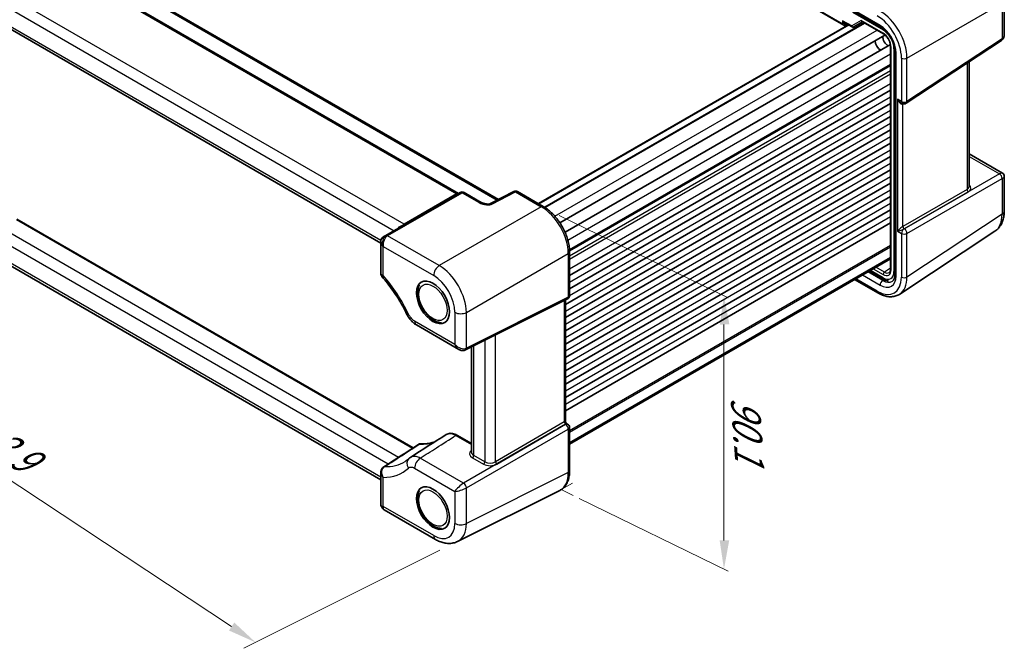
# Model space of a CAD drawing. Units: millimetres. Extents: x 43 to 4570, y 24 to 867.
# Drawn here: x 181 to 438, y 304 to 469 of the extents above; entities that cross this region are included whole.
import ezdxf

# ---------------------------------------------------------------- set-up
doc = ezdxf.new("R2010")
doc.units = ezdxf.units.MM
doc.header["$LTSCALE"] = 3
doc.layers.get('Defpoints').update_dxf_attribs({"lineweight": 25})
for name, color, linetype, lineweight in [('Dimension (ISO)', 7, 'Continuous', 18), ('Visible (ISO)', 7, 'Continuous', 35), ('Visible Narrow (ISO)', 7, 'Continuous', 25)]:
    doc.layers.add(name, color=color, linetype=linetype, lineweight=lineweight)
doc.styles.add('Note Text (TK)', font='txt')
doc.dimstyles.new('Default - Method 1b (TK)', dxfattribs={"dimscale": 3, "dimtxt": 2.5, "dimasz": 2.5, "dimexe": 1, "dimexo": 1.5, "dimgap": 1, "dimtad": 1, "dimtoh": 1, "dimrnd": 1e-08, "dimdsep": 46, "dimtxsty": 'Note Text (TK)', "dimcen": 0.09, "dimdle": 5, "dimclrd": 100, "dimclre": 100, "dimclrt": 7, "dimadec": 1, "dimazin": 1, "dimtfac": 1, "dimtmove": 0, "dimatfit": 3, "dimfxl": 1, "dimtolj": 1, "dimlwd": -1, "dimlwe": -1, "dimarcsym": 0})

# ---------------------------------------------------------------- blocks, each defined once
blk = doc.blocks.new('*D6')
at = {"layer": 'Defpoints', "color": 0}
for p in [(147.74, 422.39), (101.48, 399.29), (295.45, 332.3)]:
    blk.add_point(p, dxfattribs=at)
at = {"layer": 'Dimension (ISO)', "color": 100}
for p, q in [((143.09, 420.07), (98.38, 397.74)), ((236.43, 310.08), (107.74, 395.15)), ((290.8, 329.98), (239.58, 304.4))]:
    blk.add_line(p, q, dxfattribs=at)
for points in [[(108.43, 396.19), (107.05, 394.11), (101.48, 399.29)], [(237.12, 311.12), (235.74, 309.04), (242.68, 305.94)]]:
    blk.add_solid(points, dxfattribs=at)
at = {"layer": 'Dimension (ISO)', "color": 7, "insert": (165.15, 365.27), "char_height": 7.5, "attachment_point": 4, "rotation": 326.5328, "style": 'Note Text (TK)'}
blk.add_mtext('\\A1;{\\Q29.994;\\W0.816;\\H0.817x; \\fＭＳ Ｐゴシック|b0|i0;\\H7.4619;213.9}', dxfattribs=at)

msp = doc.modelspace()

# ---------------------------------------------------------------- linework, layer by layer
at = {"layer": 'Dimension (ISO)', "color": 100}
for p, q in [((321.9544, 417.4283), (366.0951, 395.902)), ((364.9918, 388.9383), (364.9918, 332.5862)), ((327.1494, 343.54), (366.0951, 324.5472))]:
    msp.add_line(p, q, dxfattribs=at)
at = {"layer": 'Dimension (ISO)'}
for p, q in [((325.463, 347.5414), (322.4781, 345.818)), ((322.4781, 345.818), (325.6377, 344.2772))]:
    msp.add_line(p, q, dxfattribs=at)
at = {"layer": 'Dimension (ISO)', "color": 100}
for points in [[(366.4066, 388.9694), (363.9072, 388.9144), (364.9918, 396.4401)], [(366.3613, 332.5643), (363.8616, 332.6042), (364.9918, 325.0852)]]:
    msp.add_solid(points, dxfattribs=at)
at = {"layer": 'Visible (ISO)'}
for p, q in [((278.2141, 535.2653), (396.3197, 467.077)), ((192.2211, 487.3137), (306.0859, 421.5738)), ((295.6466, 423.1412), (188.8548, 484.7975)), ((438.1983, 473.7099), (438.1983, 464.6821)), ((398.1303, 471.1088), (405.9735, 466.5806)), ((275.3874, 410.2083), (175.1819, 468.062)), ((401.1371, 467.9699), (406.6276, 464.8)), ((316.5543, 420.4943), (397.4859, 467.2202)), ((318.1876, 419.5396), (401.6043, 467.7002)), ((396.5697, 467.7492), (398.4966, 466.6367)), ((396.667, 467.0385), (397.2539, 467.3541)), ((398.9137, 466.6367), (401.18, 467.9451)), ((322.1529, 415.4968), (407.0397, 464.5062)), ((412.6076, 446.708), (437.4407, 463.1206)), ((323.5001, 413.0172), (408.4503, 462.0632)), ((408.4986, 461.5593), (408.4986, 403.4398)), ((409.6428, 460.225), (409.6428, 402.059)), ((324.6558, 408.3729), (408.4986, 456.7795)), ((429.0071, 424.9585), (429.0071, 457.5467)), ((324.6678, 401.7561), (408.4986, 450.1558)), ((324.6678, 398.286), (408.4986, 446.6856)), ((411.2455, 446.8556), (411.5562, 446.6762)), ((323.6072, 394.2035), (408.4986, 443.2155)), ((323.6072, 390.7334), (408.4986, 439.7454)), ((323.6072, 387.2633), (408.4986, 436.2753)), ((323.6072, 383.7931), (408.4986, 432.8052)), ((429.0071, 433.5094), (437.6983, 428.4915)), ((323.6072, 380.323), (408.4986, 429.3351)), ((438.1983, 427.6255), (438.1983, 418.5977)), ((323.6072, 376.8529), (408.4986, 425.865)), ((296.1366, 423.4241), (276.7073, 412.2066)), ((297.1366, 423.4241), (301.6221, 420.8344)), ((310.1026, 423.6817), (304.0687, 420.5153)), ((311.0673, 423.6622), (317.8078, 419.7706)), ((323.6072, 373.3828), (408.4986, 422.3949)), ((323.6072, 369.9127), (408.4986, 418.9248)), ((283.8056, 356.7139), (180.2929, 416.477)), ((323.6072, 366.4426), (408.4986, 415.4547)), ((276.7073, 412.2066), (276.0162, 411.8076)), ((435.7438, 413.2951), (410.8993, 396.8751)), ((275.3874, 410.7174), (275.3874, 402.1932)), ((275.3874, 348.4251), (175.1819, 406.2789)), ((324.6678, 407.8886), (324.6678, 396.5112)), ((324.6678, 357.7292), (408.4986, 406.1289)), ((402.9281, 402.9128), (406.7496, 400.7065)), ((399.1098, 400.7082), (405.1961, 397.1943)), ((297.4844, 382.3167), (324.1147, 395.6166)), ((323.6072, 395.3631), (323.6072, 363.5571)), ((284.6631, 388.8443), (295.7533, 382.4414)), ((299.0656, 355.6005), (299.0656, 383.1064)), ((323.8572, 363.1241), (324.1678, 362.9447)), ((299.0656, 357.8335), (295.2647, 360.0279)), ((324.6678, 362.0787), (324.6678, 350.7013)), ((275.3874, 350.3042), (275.3874, 341.78)), ((295.4503, 332.2966), (322.0927, 345.6025)), ((275.4184, 341.6644), (275.8192, 340.9703)), ((276.2304, 340.559), (289.6309, 332.8223))]:
    msp.add_line(p, q, dxfattribs=at)
for centre, radius, start, end in [((412.0562, 447.5422), 1, 240, 303.461292), ((437.1983, 427.6255), 1, 0, 60), ((296.6366, 422.558), 1, 60, 120), ((310.5673, 422.7962), 1, 60, 117.688633), ((323.6678, 396.5112), 1, 296.538708, 0), ((324.1072, 363.5571), 0.5, 180, 240), ((323.6678, 362.0787), 1, 0, 60)]:
    msp.add_arc(centre, radius, start, end, dxfattribs=at)
for centre, major_axis, ratio, start_param, end_param in [((396.3197, 467.6544), (0.3536, -0.6124), 0.57735027, 4.71238898, 6.26573201), ((405.9648, 462.2569), (-1.075, 1.862), 0.57735027, 0.85523322, 2.28635944), ((407.7326, 463.2775), (-0.9, 1.5588), 0.57735027, 0.67034668, 2.47124597), ((277.5374, 410.2033), (-1.9863, 1.1468), 0.71743894, 5.92539281, 7.46128255), ((276.0162, 409.325), (-0.6425, -2.6029), 0.50676513, 3.59485513, 3.62976172), ((-56623.6529, 31813.7776), (79098.7377, 2711.5374), 0.59485865, 5.49477983, 5.4949494), ((-462.7699, 37928.0518), (22032.1265, 41002.5873), 0.55740987, 3.931934, 3.93222235), ((277.5374, 342.2941), (2.1422, 0.574), 0.31783725, 3.05663343, 3.84203159)]:
    msp.add_ellipse(centre, major_axis=major_axis, ratio=ratio, start_param=start_param, end_param=end_param, dxfattribs=at)
for centre in [(289.0094, 394.7326), (289.0094, 341.0072)]:
    msp.add_ellipse(centre, major_axis=(3.05, -5.2828), ratio=0.57735027, dxfattribs=at)
for points, knots in [([(398.4966, 466.6367), (398.5201, 466.6231), (398.5455, 466.6114), (398.5992, 466.5931), (398.6276, 466.5866), (398.6854, 466.5797), (398.7149, 466.5793), (398.773, 466.5848), (398.8015, 466.5907), (398.8559, 466.6078), (398.8817, 466.619), (398.9056, 466.6321)], [-0.785398163, -0.785398163, -0.785398163, -0.785398163, -0.631809189, -0.631809189, -0.478220215, -0.478220215, -0.324631241, -0.324631241, -0.171042267, -0.171042267, -0.017453293, -0.017453293, -0.017453293, -0.017453293]), ([(409.6428, 460.225), (409.6428, 460.6022), (409.5952, 461.0242), (409.3965, 461.9183), (409.2435, 462.3911), (408.8413, 463.3342), (408.5907, 463.8042), (408.0186, 464.6851), (407.6971, 465.0957), (407.0244, 465.8099), (406.6736, 466.1142), (406.2096, 466.4373), (406.0906, 466.513), (405.9735, 466.5806)], [-0.78478918, -0.78478918, -0.78478918, -0.78478918, -0.49861284, -0.49861284, -0.20636666, -0.20636666, 0.09036399, 0.09036399, 0.3878703, 0.3878703, 0.6822045, 0.6822045, 0.78478918, 0.78478918, 0.78478918, 0.78478918]), ([(408.4986, 461.5593), (408.4986, 461.7521), (408.4742, 461.9676), (408.3725, 462.4243), (408.2943, 462.6657), (408.0886, 463.1472), (407.9605, 463.3871), (407.6681, 463.8366), (407.5038, 464.0461), (407.1601, 464.4102), (406.9809, 464.5652), (406.7454, 464.7286), (406.686, 464.7662), (406.6276, 464.8)], [-0.78524587, -0.78524587, -0.78524587, -0.78524587, -0.49851068, -0.49851068, -0.20563979, -0.20563979, 0.09176286, 0.09176286, 0.38993705, 0.38993705, 0.68487721, 0.68487721, 0.78524587, 0.78524587, 0.78524587, 0.78524587]), ([(437.4407, 463.1206), (437.5521, 463.1942), (437.653, 463.282), (437.8267, 463.4747), (437.8996, 463.5793), (438.0186, 463.7947), (438.0648, 463.9056), (438.1353, 464.128), (438.1597, 464.2396), (438.1912, 464.4618), (438.1983, 464.5723), (438.1983, 464.6821)], [0.034906585, 0.034906585, 0.034906585, 0.034906585, 0.185004901, 0.185004901, 0.335103216, 0.335103216, 0.485201532, 0.485201532, 0.635299848, 0.635299848, 0.785398163, 0.785398163, 0.785398163, 0.785398163]), ([(303.0813, 420.393), (302.9809, 420.4012), (302.8776, 420.4141), (302.6696, 420.4496), (302.5648, 420.472), (302.358, 420.5255), (302.256, 420.5566), (302.0588, 420.626), (301.9636, 420.6643), (301.784, 420.7462), (301.6995, 420.7897), (301.6221, 420.8344)], [0.820283502, 0.820283502, 0.820283502, 0.820283502, 0.980255134, 0.980255134, 1.140226766, 1.140226766, 1.300198398, 1.300198398, 1.46017003, 1.46017003, 1.620141662, 1.620141662, 1.620141662, 1.620141662]), ([(304.0687, 420.5153), (304.0481, 420.5045), (304.0213, 420.4922), (303.9532, 420.4664), (303.9108, 420.4529), (303.8058, 420.4263), (303.7411, 420.4136), (303.5987, 420.3942), (303.5209, 420.3874), (303.3558, 420.3813), (303.2684, 420.3819), (303.1461, 420.3882), (303.1139, 420.3904), (303.0813, 420.393)], [0.08425192, 0.08425192, 0.08425192, 0.08425192, 0.200278053, 0.200278053, 0.326815238, 0.326815238, 0.474021554, 0.474021554, 0.62122787, 0.62122787, 0.768434187, 0.768434187, 0.820283502, 0.820283502, 0.820283502, 0.820283502]), ([(324.6678, 407.8886), (324.6678, 408.3186), (324.6386, 408.7602), (324.5246, 409.658), (324.4397, 410.1143), (324.2175, 411.0327), (324.0801, 411.4949), (323.7564, 412.4156), (323.5701, 412.8741), (323.1529, 413.778), (322.9221, 414.2234), (322.421, 415.0914), (322.1507, 415.514), (321.5764, 416.3272), (321.2725, 416.7178), (320.637, 417.4585), (320.3055, 417.8086), (319.6212, 418.4602), (319.2685, 418.7619), (318.5479, 419.3095), (318.1802, 419.5556), (317.8078, 419.7706)], [-0.78478918, -0.78478918, -0.78478918, -0.78478918, -0.62783134, -0.62783134, -0.47087351, -0.47087351, -0.31391567, -0.31391567, -0.15695784, -0.15695784, 0, 0, 0.15695784, 0.15695784, 0.31391567, 0.31391567, 0.47087351, 0.47087351, 0.62783134, 0.62783134, 0.78478918, 0.78478918, 0.78478918, 0.78478918]), ([(435.7438, 413.2951), (436.0882, 413.5227), (436.4016, 413.7949), (436.9489, 414.4021), (437.183, 414.7365), (437.5726, 415.4424), (437.7285, 415.8139), (437.971, 416.579), (438.0579, 416.9728), (438.1715, 417.7753), (438.1983, 418.184), (438.1983, 418.5977)], [0.03486413, 0.03486413, 0.03486413, 0.03486413, 0.184849139, 0.184849139, 0.334834148, 0.334834148, 0.484819157, 0.484819157, 0.634804167, 0.634804167, 0.784789176, 0.784789176, 0.784789176, 0.784789176]), ([(280.1084, 414.4458), (280.1089, 414.4453), (280.1093, 414.4447), (280.1399, 414.409), (280.166, 414.3769), (280.2069, 414.3221), (280.2219, 414.2995), (280.2417, 414.2613), (280.2439, 414.2484), (280.2368, 414.2443)], [-0.00025819, -0.00025819, -0.00025819, -0.00025819, 0, 0, 0.0168936265, 0.0168936265, 0.0332005259, 0.0332005259, 0.0525778138, 0.0525778138, 0.0525778138, 0.0525778138]), ([(275.3874, 402.1932), (275.3874, 402.1458), (275.3907, 402.0964), (275.4049, 401.9959), (275.4159, 401.9448), (275.4459, 401.8441), (275.4649, 401.7945), (275.5094, 401.7001), (275.535, 401.6552), (275.5902, 401.5723), (275.6198, 401.5343), (275.6502, 401.4999)], [-0.102825939, -0.102825939, -0.102825939, -0.102825939, -0.0992338374, -0.0992338374, -0.0956417357, -0.0956417357, -0.092049634, -0.092049634, -0.0884575324, -0.0884575324, -0.0848654307, -0.0848654307, -0.0848654307, -0.0848654307]), ([(275.6502, 401.4999), (276.1597, 400.9244), (276.6586, 400.3269), (277.6305, 399.094), (278.1034, 398.4584), (279.0186, 397.1551), (279.4608, 396.4873), (280.3103, 395.126), (280.7175, 394.4325), (281.4931, 393.0261), (281.8615, 392.3133), (282.2087, 391.5944)], [5.158570211, 5.158570211, 5.158570211, 5.158570211, 5.251859693, 5.251859693, 5.345149175, 5.345149175, 5.438438657, 5.438438657, 5.531728139, 5.531728139, 5.625017621, 5.625017621, 5.625017621, 5.625017621]), ([(408.1404, 402.5074), (408.1781, 402.5307), (408.2133, 402.5592), (408.281, 402.6309), (408.3133, 402.6742), (408.3733, 402.7791), (408.4008, 402.8407), (408.4472, 402.9826), (408.4659, 403.0629), (408.4917, 403.2399), (408.4986, 403.3366), (408.4986, 403.4398)], [0.017447978, 0.017447978, 0.017447978, 0.017447978, 0.171007557, 0.171007557, 0.324567135, 0.324567135, 0.478126713, 0.478126713, 0.631686292, 0.631686292, 0.78524587, 0.78524587, 0.78524587, 0.78524587]), ([(408.9716, 400.2559), (409.0417, 400.3022), (409.1076, 400.3586), (409.2346, 400.4994), (409.2955, 400.5841), (409.4082, 400.7883), (409.4598, 400.9077), (409.5466, 401.1817), (409.5818, 401.3361), (409.6299, 401.6759), (409.6428, 401.8613), (409.6428, 402.059)], [0.03486413, 0.03486413, 0.03486413, 0.03486413, 0.184849139, 0.184849139, 0.334834148, 0.334834148, 0.484819157, 0.484819157, 0.634804167, 0.634804167, 0.784789176, 0.784789176, 0.784789176, 0.784789176]), ([(285.4982, 399.3232), (285.3721, 399.0833), (285.2743, 398.8274), (285.0655, 398.057), (285.0192, 397.5153), (285.0777, 396.3551), (285.1943, 395.7331), (285.5737, 394.4989), (285.8358, 393.8869), (286.4757, 392.7282), (286.8525, 392.1814), (287.4217, 391.5139), (287.5777, 391.3446), (287.7384, 391.1836)], [3.00541274, 3.00541274, 3.00541274, 3.00541274, 3.1769678, 3.1769678, 3.50120537, 3.50120537, 3.84869129, 3.84869129, 4.193749, 4.193749, 4.5361758, 4.5361758, 4.65935276, 4.65935276, 4.65935276, 4.65935276]), ([(407.9708, 400.2387), (407.7604, 400.2781), (407.5535, 400.3387), (407.1459, 400.4961), (406.9452, 400.5935), (406.7496, 400.7065)], [0.459122705, 0.459122705, 0.459122705, 0.459122705, 0.620858515, 0.620858515, 0.784789176, 0.784789176, 0.784789176, 0.784789176]), ([(410.8993, 396.8751), (410.5833, 396.6662), (410.2379, 396.503), (409.5117, 396.2766), (409.1313, 396.2132), (408.3561, 396.1809), (407.9612, 396.2118), (407.1686, 396.358), (406.7707, 396.4732), (405.979, 396.7791), (405.5851, 396.9697), (405.1961, 397.1943)], [-0.03486413, -0.03486413, -0.03486413, -0.03486413, 0.129066531, 0.129066531, 0.292997192, 0.292997192, 0.456927853, 0.456927853, 0.620858515, 0.620858515, 0.784789176, 0.784789176, 0.784789176, 0.784789176]), ([(284.6631, 388.8443), (284.4425, 388.9717), (284.2352, 389.1144), (283.8434, 389.4241), (283.6588, 389.5912), (283.3109, 389.9457), (283.1474, 390.1331), (282.8417, 390.5249), (282.6994, 390.7293), (282.4369, 391.1521), (282.3168, 391.3704), (282.2087, 391.5944)], [0, 0, 0, 0, 0.051987009, 0.051987009, 0.103974018, 0.103974018, 0.155961027, 0.155961027, 0.207948036, 0.207948036, 0.259935045, 0.259935045, 0.259935045, 0.259935045]), ([(287.7383, 391.1836), (287.7416, 391.1803), (287.7452, 391.1769), (287.7663, 391.1575), (287.79, 391.1379), (287.8479, 391.0881), (287.8815, 391.0583), (287.9554, 390.9892), (287.9951, 390.95), (288.0759, 390.8697), (288.1158, 390.8299), (288.1635, 390.7867), (288.1717, 390.7793), (288.18, 390.7722)], [0.433954241, 0.433954241, 0.433954241, 0.433954241, 0.438853622, 0.438853622, 0.460014053, 0.460014053, 0.481798338, 0.481798338, 0.505128858, 0.505128858, 0.529282238, 0.529282238, 0.534374345, 0.534374345, 0.534374345, 0.534374345]), ([(288.18, 390.7722), (288.461, 390.5297), (288.7532, 390.3129), (289.3541, 389.9403), (289.6629, 389.7844), (290.2926, 389.5446), (290.6138, 389.4606), (291.0347, 389.4085), (291.132, 389.4004), (291.2293, 389.3966)], [4.769513838, 4.769513838, 4.769513838, 4.769513838, 4.975103769, 4.975103769, 5.180693699, 5.180693699, 5.38628363, 5.38628363, 5.447921591, 5.447921591, 5.447921591, 5.447921591]), ([(297.4844, 382.3167), (297.3649, 382.2571), (297.2384, 382.2136), (296.9847, 382.1595), (296.8577, 382.1487), (296.6116, 382.1534), (296.4925, 382.1688), (296.2646, 382.2189), (296.1557, 382.2536), (295.9476, 382.3374), (295.8483, 382.3865), (295.7533, 382.4414)], [0.034906585, 0.034906585, 0.034906585, 0.034906585, 0.185004901, 0.185004901, 0.335103216, 0.335103216, 0.485201532, 0.485201532, 0.635299848, 0.635299848, 0.785398163, 0.785398163, 0.785398163, 0.785398163]), ([(295.2647, 360.0279), (295.0724, 360.1389), (294.8777, 360.2333), (294.4862, 360.3854), (294.2895, 360.4429), (293.8975, 360.517), (293.7022, 360.5334), (293.3183, 360.5205), (293.1298, 360.4909), (292.7692, 360.3832), (292.5973, 360.305), (292.4395, 360.2042)], [0, 0, 0, 0, 0.072966968, 0.072966968, 0.145933936, 0.145933936, 0.218900904, 0.218900904, 0.291867871, 0.291867871, 0.364834839, 0.364834839, 0.364834839, 0.364834839]), ([(285.7169, 357.7894), (285.6905, 357.7909), (285.6634, 357.791), (285.6083, 357.788), (285.5803, 357.7848), (285.5239, 357.7747), (285.4955, 357.7678), (285.4392, 357.7501), (285.4113, 357.7392), (285.3569, 357.7138), (285.3305, 357.6991), (285.3052, 357.6828)], [0, 0, 0, 0, 0.0039076033, 0.0039076033, 0.0078152067, 0.0078152067, 0.01172281, 0.01172281, 0.0156304134, 0.0156304134, 0.0195380167, 0.0195380167, 0.0195380167, 0.0195380167]), ([(289.4835, 358.3162), (289.3398, 358.2625), (289.1941, 358.2127), (288.7062, 358.0613), (288.3553, 357.9766), (287.6337, 357.8496), (287.2628, 357.8073), (286.503, 357.7659), (286.114, 357.7668), (285.7169, 357.7894)], [0.881801639, 0.881801639, 0.881801639, 0.881801639, 0.915402885, 0.915402885, 0.992752857, 0.992752857, 1.07010283, 1.07010283, 1.147452802, 1.147452802, 1.147452802, 1.147452802]), ([(282.6924, 353.9239), (282.6306, 353.8673), (282.568, 353.8119), (282.4416, 353.7039), (282.3776, 353.6511), (282.2484, 353.5483), (282.1831, 353.4982), (282.0512, 353.4005), (281.9845, 353.353), (281.8498, 353.2605), (281.7817, 353.2155), (281.7129, 353.1718)], [0.658167686, 0.658167686, 0.658167686, 0.658167686, 0.678674737, 0.678674737, 0.699181788, 0.699181788, 0.719688839, 0.719688839, 0.74019589, 0.74019589, 0.76070294, 0.76070294, 0.76070294, 0.76070294]), ([(282.6924, 353.9239), (282.7188, 353.948), (282.7456, 353.9718), (282.8001, 354.0184), (282.8278, 354.0413), (282.8841, 354.0862), (282.9127, 354.1082), (282.9708, 354.1512), (283.0002, 354.1723), (283.0599, 354.2134), (283.0901, 354.2335), (283.1207, 354.253)], [0, 0, 0, 0, 0.0057793993, 0.0057793993, 0.0115587987, 0.0115587987, 0.017338198, 0.017338198, 0.0231175974, 0.0231175974, 0.0288969967, 0.0288969967, 0.0288969967, 0.0288969967]), ([(276.1539, 351.7714), (276.0512, 351.7051), (275.9544, 351.6261), (275.7824, 351.4492), (275.7072, 351.3515), (275.5829, 351.1487), (275.5331, 351.0429), (275.4562, 350.8287), (275.4293, 350.7208), (275.395, 350.5092), (275.3874, 350.4058), (275.3874, 350.3042)], [0, 0, 0, 0, 0.017804743, 0.017804743, 0.035609486, 0.035609486, 0.053414229, 0.053414229, 0.071218972, 0.071218972, 0.089023715, 0.089023715, 0.089023715, 0.089023715]), ([(322.0927, 345.6025), (322.4316, 345.7718), (322.7456, 345.9893), (323.3047, 346.505), (323.5499, 346.8027), (323.9655, 347.458), (324.1362, 347.8154), (324.4059, 348.5749), (324.505, 348.9771), (324.636, 349.8157), (324.6678, 350.2522), (324.6678, 350.7013)], [-0.03486413, -0.03486413, -0.03486413, -0.03486413, 0.129066531, 0.129066531, 0.292997192, 0.292997192, 0.456927853, 0.456927853, 0.620858515, 0.620858515, 0.784789176, 0.784789176, 0.784789176, 0.784789176]), ([(285.4982, 345.5977), (285.3721, 345.3579), (285.2743, 345.1019), (285.0655, 344.3315), (285.0192, 343.7898), (285.0777, 342.6296), (285.1943, 342.0076), (285.5737, 340.7734), (285.8358, 340.1614), (286.4757, 339.0028), (286.8525, 338.4559), (287.4217, 337.7885), (287.5777, 337.6191), (287.7384, 337.4581)], [3.00541274, 3.00541274, 3.00541274, 3.00541274, 3.1769678, 3.1769678, 3.50120537, 3.50120537, 3.84869129, 3.84869129, 4.193749, 4.193749, 4.5361758, 4.5361758, 4.65935276, 4.65935276, 4.65935276, 4.65935276]), ([(276.2304, 340.559), (276.1976, 340.578), (276.1651, 340.5989), (276.1016, 340.6448), (276.0707, 340.6697), (276.0115, 340.723), (275.9832, 340.7513), (275.9299, 340.8106), (275.905, 340.8415), (275.8591, 340.9049), (275.8381, 340.9375), (275.8192, 340.9703)], [0.785398163, 0.785398163, 0.785398163, 0.785398163, 0.819381854, 0.819381854, 0.853365545, 0.853365545, 0.887349236, 0.887349236, 0.921332927, 0.921332927, 0.955316618, 0.955316618, 0.955316618, 0.955316618]), ([(287.7383, 337.4581), (287.7416, 337.4548), (287.7452, 337.4514), (287.7663, 337.4321), (287.79, 337.4124), (287.8479, 337.3627), (287.8815, 337.3329), (287.9554, 337.2637), (287.9951, 337.2246), (288.0759, 337.1442), (288.1158, 337.1044), (288.1635, 337.0612), (288.1717, 337.0539), (288.18, 337.0467)], [0.433954241, 0.433954241, 0.433954241, 0.433954241, 0.438853622, 0.438853622, 0.460014053, 0.460014053, 0.481798338, 0.481798338, 0.505128858, 0.505128858, 0.529282238, 0.529282238, 0.534374345, 0.534374345, 0.534374345, 0.534374345]), ([(288.18, 337.0467), (288.461, 336.8042), (288.7532, 336.5874), (289.3541, 336.2148), (289.6629, 336.0589), (290.2926, 335.8191), (290.6138, 335.7351), (291.0347, 335.683), (291.132, 335.6749), (291.2293, 335.6711)], [4.769513838, 4.769513838, 4.769513838, 4.769513838, 4.975103769, 4.975103769, 5.180693699, 5.180693699, 5.38628363, 5.38628363, 5.447921591, 5.447921591, 5.447921591, 5.447921591]), ([(295.4503, 332.2966), (295.081, 332.1122), (294.6885, 331.9769), (293.8891, 331.8064), (293.4824, 331.7709), (292.6763, 331.7865), (292.2766, 331.8372), (291.4927, 332.0097), (291.1082, 332.1314), (290.3565, 332.4342), (289.9892, 332.6154), (289.6309, 332.8223)], [0.03486413, 0.03486413, 0.03486413, 0.03486413, 0.184849139, 0.184849139, 0.334834148, 0.334834148, 0.484819157, 0.484819157, 0.634804167, 0.634804167, 0.784789176, 0.784789176, 0.784789176, 0.784789176])]:
    msp.add_open_spline(points, degree=3, knots=knots, dxfattribs=at)
at = {"layer": 'Visible Narrow (ISO)'}
for p, q in [((395.9661, 467.4502), (278.3606, 535.3498)), ((191.7458, 487.2779), (305.8044, 421.4261)), ((188.4594, 484.6586), (295.182, 423.0423)), ((281.4718, 415.1267), (175.6745, 476.2088)), ((174.7496, 473.5348), (278.8402, 413.438)), ((405.7663, 467.0383), (397.9232, 471.5666)), ((412.7875, 458.5259), (437.6207, 472.8633)), ((437.6207, 472.8633), (437.6207, 463.5611)), ((275.3969, 410.8793), (174.7496, 468.988)), ((395.9661, 468.2667), (395.9661, 467.4502)), ((398.3516, 466.8895), (395.9661, 468.2667)), ((400.8265, 468.3184), (398.3516, 466.8895)), ((398.5605, 470.4628), (406.5425, 465.8544)), ((406.524, 465.0289), (400.8265, 468.3184)), ((316.6422, 420.4436), (397.5738, 467.1695)), ((318.1038, 419.5926), (401.5164, 467.7509)), ((318.3254, 419.45), (401.7507, 467.6156)), ((320.8668, 417.1897), (404.9788, 465.7519)), ((396.667, 467.4468), (396.8877, 467.5655)), ((396.667, 467.0385), (396.667, 467.4468)), ((437.6207, 463.5611), (412.7875, 447.1485)), ((408.645, 403.2357), (408.645, 461.3552)), ((409.3692, 460.9584), (409.3692, 402.7962)), ((324.219, 410.9967), (408.4986, 459.6555)), ((409.9357, 401.6507), (409.9357, 459.8168)), ((411.3491, 458.5114), (411.3491, 447.134)), ((412.7875, 447.1485), (412.7875, 458.5259)), ((324.6464, 408.5366), (408.4986, 456.9486)), ((324.6626, 408.2077), (408.4986, 456.6104)), ((324.6678, 406.8489), (408.4986, 455.2486)), ((428.4699, 457.1916), (428.4699, 424.2189)), ((324.6678, 406.0324), (408.4986, 454.4321)), ((324.6678, 403.4809), (408.4986, 451.8806)), ((324.6678, 400.0108), (408.4986, 448.4104)), ((410.2884, 447.7464), (410.2884, 413.3138)), ((411.3491, 447.134), (410.2884, 447.7464)), ((324.6678, 396.5406), (408.4986, 444.9403)), ((411.7269, 446.5369), (411.7897, 446.5784)), ((411.7269, 414.5523), (411.7269, 446.5369)), ((323.6072, 392.4582), (408.4986, 441.4702)), ((323.6072, 388.988), (408.4986, 438.0001)), ((323.6072, 385.5179), (408.4986, 434.53)), ((429.0071, 432.8424), (436.914, 428.2774)), ((323.6072, 382.0478), (408.4986, 431.0599)), ((323.6072, 378.5777), (408.4986, 427.5898)), ((436.914, 428.2774), (412.0809, 413.94)), ((412.7875, 412.716), (437.6207, 427.0534)), ((437.6207, 427.0534), (437.6207, 417.7511)), ((277.1826, 412.1423), (296.6119, 423.3598)), ((295.182, 423.0423), (281.4718, 415.1267)), ((296.6119, 423.3598), (301.0974, 420.7701)), ((304.5087, 420.4316), (310.5426, 423.598)), ((310.5426, 423.598), (317.2831, 419.7064)), ((323.6072, 375.1076), (408.4986, 424.1197)), ((428.4699, 424.2189), (411.7269, 414.5523)), ((412.0802, 413.9403), (428.8232, 423.6069)), ((317.2831, 419.7064), (290.6528, 404.3314)), ((323.6072, 371.6375), (408.4986, 420.6496)), ((323.6072, 368.1674), (408.4986, 417.1794)), ((437.6207, 417.7511), (412.7875, 401.3386)), ((279.9965, 354.2532), (176.2255, 414.1655)), ((180.25, 416.3327), (283.6674, 356.6246)), ((174.7496, 411.7516), (277.3266, 352.5287)), ((290.6528, 404.3314), (277.1539, 412.1249)), ((410.2884, 413.3138), (411.3491, 412.7015)), ((411.3491, 412.7015), (411.3491, 401.3241)), ((412.0809, 413.94), (412.0802, 413.9403)), ((412.7875, 401.3386), (412.7875, 412.716)), ((276.0172, 409.3255), (276.0233, 409.3291)), ((276.0172, 401.7307), (276.0172, 409.3255)), ((276.0233, 409.3291), (289.1856, 401.7299)), ((324.6678, 361.2622), (408.4986, 409.6619)), ((324.6678, 360.8539), (408.4986, 409.2536)), ((275.3874, 349.1015), (174.7496, 407.2048)), ((297.7196, 392.0914), (324.3498, 407.4664)), ((324.3498, 407.4664), (324.3498, 396.089)), ((324.6678, 358.1471), (408.4986, 406.5467)), ((406.8714, 402.6199), (404.6461, 403.9046)), ((401.1696, 401.8975), (405.7663, 399.2435)), ((406.4488, 400.4535), (402.5587, 402.6995)), ((406.5425, 401.1642), (403.221, 403.0819)), ((403.9452, 403.5), (406.524, 402.0111)), ((408.4986, 403.6261), (406.8714, 402.6199)), ((404.989, 397.6521), (399.4027, 400.8773)), ((406.7936, 400.6814), (406.4488, 400.4535)), ((324.3498, 396.089), (297.7196, 382.7891)), ((323.2892, 395.2043), (323.2892, 363.4928)), ((294.733, 392.1215), (294.733, 383.7576)), ((297.7196, 382.7891), (297.7196, 392.0914)), ((294.733, 383.7576), (284.2178, 389.8286)), ((305.3346, 353.1267), (305.3346, 386.2373)), ((299.6513, 354.7631), (299.6513, 383.399)), ((302.5563, 384.8498), (302.5563, 353.0859)), ((323.6432, 362.8804), (297.0129, 347.5054)), ((323.2892, 363.4928), (305.3346, 353.1267)), ((305.6879, 352.5147), (323.6425, 362.8808)), ((323.6425, 362.8808), (323.6432, 362.8804)), ((295.0023, 359.9958), (299.0656, 357.6499)), ((297.7196, 346.2814), (324.3498, 361.6564)), ((324.3498, 361.6564), (324.3498, 350.279)), ((297.0129, 347.5054), (285.685, 354.0456)), ((299.3101, 354.1581), (302.2151, 352.4809)), ((302.5563, 353.0859), (299.6513, 354.7631)), ((284.2178, 351.4441), (294.733, 345.3731)), ((324.3498, 350.279), (297.7196, 336.9792)), ((276.0172, 341.4164), (276.0172, 349.0112)), ((294.733, 345.3731), (294.733, 337.0093)), ((297.7196, 336.9792), (297.7196, 346.2814)), ((276.0233, 341.4057), (276.0172, 341.4164)), ((289.1856, 333.8065), (276.0233, 341.4057))]:
    msp.add_line(p, q, dxfattribs=at)
for centre, major_axis, ratio, start_param, end_param in [((405.6884, 462.5872), (-5, 8.6603), 0.58194065, 3.9275998, 5.49717816), ((396.3197, 468.4709), (0.7339, -0.7969), 0.36897252, 4.62981464, 5.41521281), ((396.3197, 468.4709), (0.3232, -1.034), 0.36897252, 4.79496332, 6.34830635), ((401.18, 468.5225), (0.2725, -0.5879), 0.62846818, 4.76878384, 5.55418201), ((401.18, 468.5225), (0.123, 0.5849), 0.57143332, 2.04429168, 3.48192908), ((404.9812, 462.1789), (4.5, -7.7942), 0.5780539, 0.78600715, 2.3555855), ((397.0143, 467.2392), (-0.2368, 0.4404), 0.57717444, 0.16410293, 0.80269385), ((398.7051, 467.0936), (0.1288, -0.4899), 0.79571124, 4.92634993, 6.47969297), ((398.7051, 467.0936), (0.1742, 0.4731), 0.66208119, 2.24245204, 3.02785021), ((398.7612, 466.8951), (0.1444, -0.263), 0.58314957, 0, 0.0124038), ((398.5637, 467.0119), (-0.455, 0.2737), 0.7188819, 2.74535936, 2.76281265), ((406.4735, 467.4466), (-0.5, -0.866), 0.57735027, 5.49778714, 6.28318531), ((405.7613, 462.221), (-2.95, 5.1095), 0.5780539, 3.9275998, 5.49717816), ((407.2496, 466.2627), (0.5, 0.866), 0.57735027, 2.00118911, 2.35619449), ((406.539, 462.5884), (2, -3.4641), 0.5780539, 0.78600715, 2.3555855), ((406.8776, 465.233), (-0.25, -0.433), 0.57735027, 5.49778714, 6.28318531), ((406.5234, 462.5794), (-1.5, 2.5981), 0.57752615, 3.92714311, 5.49763485), ((436.8893, 463.9548), (0.5514, -0.8343), 0.5766475, 0, 0.74992505), ((436.0483, 465.346), (1.8576, -1.533), 0.7061892, 6.06036726, 6.81085883), ((408.9986, 461.5593), (-0.5, 0), 0.57735027, 0, 0.78539816), ((410.0763, 461.3667), (1, 0), 0.57735027, 3.92699082, 4.21857249), ((410.6428, 460.225), (-1, 0), 0.57735027, 0, 0.78539816), ((412.0562, 458.9197), (-1, 0), 0.57735027, 0.78539816, 2.39110108), ((410.9955, 448.1546), (1.1052, -1.3987), 0.45421612, 4.64611321, 5.43151138), ((410.9955, 448.1546), (0.6587, -1.6564), 0.45421612, 4.77866475, 6.38436766), ((412.0562, 447.5422), (1, 0), 0.57735027, 3.92699082, 5.53269373), ((412.0562, 447.5422), (-0.5, -0.866), 0.57735027, 5.49778714, 6.28318531), ((412.0926, 446.34), (0.2757, -0.4171), 0.5766475, 3.73446795, 3.8915177), ((412.0562, 447.5422), (0.5514, -0.8343), 0.5766475, 0, 0.74992505), ((436.0483, 426.9616), (-1.6848, -1.5019), 0.24366995, 3.22193691, 3.97242848), ((436.8893, 427.4471), (0.5, -0.866), 0.61692145, 0.78600715, 2.3555855), ((436.0483, 426.9616), (2.1431, 0.7081), 0.24366995, 5.45234948, 6.20284105), ((427.0071, 425.0089), (1.9996, -0.0725), 0.55164454, 5.55268284, 6.30317442), ((426.9948, 424.5938), (-2.4997, 0.0731), 0.55686057, 2.4073774, 3.79309849), ((294.1466, 422.8525), (-1.2731, -0.4075), 0.16156959, 2.4670163, 2.50192289), ((295.1696, 423.4431), (0.25, -0.433), 0.53637355, 5.49717816, 6.28318531), ((295.6466, 421.9865), (-0.3058, 1.1259), 0.68768941, 5.95198008, 6.46297083), ((295.2073, 423.4649), (0.25, -0.433), 0.57735027, 5.49778714, 6.28318531), ((296.6366, 422.558), (-0.5, 0.866), 0.53637355, 5.49717816, 6.28318531), ((296.6366, 422.558), (0.5, 0.866), 0.57735027, 0, 0.82030475), ((310.5673, 422.7962), (-0.4647, 0.8855), 0.50641048, 5.51822018, 6.28318531), ((310.5673, 422.7962), (0.5, 0.866), 0.57735027, 0, 0.82030475), ((428.8355, 424.022), (-0.25, 0.433), 0.61692145, 0.78600715, 2.3555855), ((301.1221, 419.9683), (0.5, 0.866), 0.57735027, 0, 0.82030475), ((302.561, 421.6151), (2.4577, -0.6048), 0.52762857, 4.20976115, 5.00961931), ((302.561, 421.6151), (2.4577, -0.6048), 0.52762857, 5.00961931, 5.74565089), ((303.0003, 419.3963), (0.081, 0.9967), 0.14825891, 0, 0.6482858), ((304.5334, 419.6298), (-0.4647, 0.8855), 0.50641048, 5.51822018, 6.28318531), ((317.3078, 418.9046), (0.5, 0.866), 0.57735027, 0, 0.82030475), ((317.3, 411.5561), (5, -8.6603), 0.57388586, 0.78600715, 2.3555855), ((430.4941, 421.8122), (5.1157, -8.6011), 0.57688456, 0.02738231, 0.77730736), ((436.0483, 418.5977), (2.15, 0), 0.57735027, 5.53269373, 6.28318531), ((281.0194, 413.8128), (-0.937, -1.7679), 0.55164454, 4.64604872, 4.86324102), ((279.7544, 414.5432), (-2.2619, -0.998), 0.09445974, 1.68615049, 2.39029092), ((281.4594, 415.5276), (0.25, -0.433), 0.53637355, 5.49717816, 6.28318531), ((410.9955, 413.7221), (-0.9894, -0.8988), 0.16156959, 3.74635583, 5.35205875), ((412.0926, 414.3555), (-0.25, 0.433), 0.61692145, 0.78600715, 2.3555855), ((277.5436, 410.2068), (-0.4023, 2.1609), 0.78120117, 0.30413499, 1.84002473), ((277.5436, 410.2068), (0.6065, 2.0978), 0.6836636, 0.65300504, 2.18889478), ((277.1786, 411.3232), (-0.5362, 0.8441), 0.56513637, 5.47386596, 6.25875949), ((278.3573, 410.6766), (-2.161, 0.9851), 0.6816367, 5.83073053, 5.86563711), ((277.2073, 411.3405), (-0.5, 0.866), 0.53637355, 5.49717816, 6.28318531), ((278.3326, 411.4783), (1.4132, -0.3478), 0.52762857, 2.63896482, 2.67387141), ((410.9955, 413.7221), (1.2731, 0.4075), 0.16156959, 4.07271921, 5.64351554), ((412.0562, 413.1097), (0.5, 0.866), 0.57735027, 0.78539816, 2.35619449), ((412.0562, 413.1097), (-1, 0), 0.57735027, 0.78539816, 2.39110108), ((410.9955, 413.7221), (1.2731, 0.4075), 0.16156959, 5.64351554, 5.67842213), ((412.0562, 413.1097), (0.5, 0.866), 0.57735027, 0.75049158, 0.78539816), ((412.0562, 413.1097), (-0.5, 0.866), 0.61692145, 3.9275998, 5.49717816), ((323.6678, 407.8886), (1, 0), 0.57735027, 5.46288056, 6.28318531), ((290.7059, 402.6076), (-1.075, -1.862), 0.57735027, 3.9618974, 5.49778714), ((290.6991, 396.1981), (-5, 8.6603), 0.56909262, 3.9275998, 5.49717816), ((267.478, 386.8739), (-13.5381, 23.4487), 0.57735027, 4.5851585, 5.03548635), ((289.1788, 395.3204), (3.925, -6.7983), 0.5780539, 0.78600715, 2.3555855), ((404.9812, 405.0095), (4.5055, -7.8037), 0.5766475, 5.49839613, 7.06797448), ((405.7613, 404.0667), (2.9536, -5.1158), 0.5766475, 5.49839613, 7.06797448), ((406.5234, 404.4613), (1.5005, -2.5989), 0.57717444, 5.49793944, 7.06843118), ((406.8776, 402.2152), (-0.25, -0.433), 0.57735027, 3.94444411, 5.49778714), ((406.539, 404.4342), (2.0024, -3.4683), 0.5766475, 5.49839613, 7.06797448), ((407.2496, 401.5725), (-0.5, -0.866), 0.57735027, 5.49778714, 6.28318531), ((406.8769, 404.6655), (1.2374, -2.1735), 0.57709011, 5.50142479, 6.30411863), ((408.9986, 403.4398), (-0.5, 0), 0.57735027, 0, 0.78539816), ((410.0763, 403.2045), (1, 0), 0.57735027, 3.92699082, 4.26406856), ((410.6428, 402.059), (-1, 0), 0.57735027, 0, 0.78539816), ((405.6884, 405.4177), (5.0571, -8.6385), 0.57677384, 0.03138662, 0.78131167), ((412.0562, 401.7323), (-1, 0), 0.57735027, 0.78539816, 2.39110108), ((406.4735, 399.6518), (-0.5, -0.866), 0.57735027, 3.9618974, 5.49778714), ((406.4684, 404.475), (2.4019, -4.2809), 0.57630322, 5.50547647, 6.32512978), ((323.6678, 396.5112), (0.4468, -0.8946), 0.5766475, 0, 0.81965331), ((323.6678, 396.5112), (1, 0), 0.57735027, 5.46288056, 6.28318531), ((405.6961, 398.0603), (-0.5, -0.866), 0.57735027, 5.49778714, 6.28318531), ((284.1448, 392.5293), (-1.9361, -0.9349), 0.10360321, 0, 0.61931064), ((296.2533, 392.9992), (-2.15, 0), 0.57735027, 0.78539816, 2.32128791), ((285.7381, 390.7063), (-1.075, -1.862), 0.57735027, 5.49778714, 6.28318531), ((296.2533, 384.6354), (1.8576, -1.533), 0.7061892, 4.45466434, 5.99055409), ((296.2533, 384.6354), (0.3988, -2.3752), 0.7061892, 4.97011362, 5.75551178), ((297.0376, 383.2114), (0.4468, -0.8946), 0.5766475, 0, 0.81965331), ((322.6072, 362.6911), (-0.9894, -0.8988), 0.16156959, 2.99586426, 3.816169), ((323.6302, 363.2817), (-0.25, 0.433), 0.53637355, 0.78600715, 2.3555855), ((322.6072, 362.6911), (1.2731, 0.4075), 0.16156959, 5.60860896, 5.64351554), ((323.6678, 362.0787), (0.5, 0.866), 0.57735027, 0.78539816, 0.82030475), ((323.6678, 362.0787), (0.5, -0.866), 0.53637355, 0.78600715, 2.3555855), ((322.6072, 362.6911), (1.2731, 0.4075), 0.16156959, 5.64351554, 6.4289137), ((323.6678, 362.0787), (0.5, 0.866), 0.57735027, 0, 0.78539816), ((295.0147, 359.5949), (0.25, 0.433), 0.57735027, 0, 0.82030475), ((323.6678, 362.0787), (1, 0), 0.57735027, 5.46288056, 6.28318531), ((278.4258, 380.049), (12.2297, -21.1824), 0.57735027, 5.92113067, 6.18926635), ((285.6884, 357.2902), (0.0285, 0.4992), 0.76356397, 0, 0.49928143), ((301.0779, 355.25), (2.4996, 0.0783), 0.59713441, 2.48764792, 3.90827559), ((301.0656, 355.6509), (-1.9994, -0.0791), 0.60195225, 6.25938544, 7.04478361), ((268.9452, 374.5754), (12.4638, -21.5879), 0.57735027, 5.93283192, 6.30788053), ((284.1448, 352.3386), (-1.4523, 1.5853), 0.80989693, 0, 1.39324004), ((285.7381, 352.3218), (-1.075, -1.862), 0.57735027, 3.9618974, 5.49778714), ((299.2978, 354.559), (0.25, 0.433), 0.57735027, 3.9618974, 5.49778714), ((302.2028, 352.8818), (0.25, 0.433), 0.57735027, 3.9618974, 5.49778714), ((303.9829, 353.5728), (2.4996, 0.0783), 0.59713441, 3.90827559, 5.44416533), ((303.9706, 353.9737), (-1.9994, -0.0791), 0.60195225, 0.7615983, 2.29748804), ((305.6756, 352.9156), (-0.25, 0.433), 0.53637355, 0.78600715, 2.3555855), ((267.478, 373.7283), (13.5381, -23.4487), 0.57735027, 5.96008794, 6.41041578), ((276.6964, 350.9314), (-0.5425, 0.8401), 0.5841483, 5.90428893, 6.28318531), ((317.3, 354.3867), (4.9526, -8.6988), 0.57677384, 6.25179868, 7.07145199), ((323.6678, 350.7013), (1, 0), 0.57735027, 5.46288056, 6.28318531), ((296.2533, 346.2509), (-1.6848, -1.5019), 0.24366995, 4.04224165, 5.5781314), ((297.0376, 346.7037), (-0.5, 0.866), 0.53637355, 3.9275998, 5.49717816), ((296.2533, 346.2509), (2.1431, 0.7081), 0.24366995, 3.84664656, 5.38253631), ((277.5436, 342.2834), (1.7194, 1.3207), 0.17789227, 2.50260548, 3.11808519), ((277.5436, 342.2834), (-1.3686, -1.6864), 0.4404493, 5.56791757, 6.35331574), ((289.1788, 340.2238), (3.9298, -6.8066), 0.5766475, 5.49839613, 7.06797448), ((296.2533, 337.887), (-2.15, 0), 0.57735027, 0.78539816, 2.32128791), ((290.6991, 341.1015), (4.8909, -8.7309), 0.57688456, 6.255803, 7.0754563), ((290.7059, 334.6842), (-1.075, -1.862), 0.57735027, 5.49778714, 6.28318531)]:
    msp.add_ellipse(centre, major_axis=major_axis, ratio=ratio, start_param=start_param, end_param=end_param, dxfattribs=at)
for centre in [(289.0094, 394.7326), (289.0094, 341.0072)]:
    msp.add_ellipse(centre, major_axis=(-2.6, 4.5033), ratio=0.57735027, dxfattribs=at)
for points, knots in [([(276.0172, 401.7307), (275.7762, 401.7777), (275.5918, 401.8576), (275.4228, 402.0308), (275.3875, 402.1078), (275.3875, 402.1932)], [-0.000555743, -0.000555743, -0.000555743, -0.000555743, 0.063757368, 0.063757368, 0.102825939, 0.102825939, 0.102825939, 0.102825939]), ([(275.6504, 401.5), (275.6489, 401.5016), (275.6561, 401.508), (275.7176, 401.552), (275.8383, 401.6261), (276.0172, 401.7307)], [-0.0848654307, -0.0848654307, -0.0848654307, -0.0848654307, -0.0637573679, -0.0637573679, 0.0005557425, 0.0005557425, 0.0005557425, 0.0005557425]), ([(284.2178, 389.8286), (284.1289, 389.8799), (284.0401, 389.938), (283.6324, 390.236), (283.3236, 390.5536), (282.895, 391.1488), (282.7477, 391.3964), (282.6245, 391.6516)], [0, 0, 0, 0, 0.037705264, 0.037705264, 0.174462052, 0.174462052, 0.259935045, 0.259935045, 0.259935045, 0.259935045]), ([(285.685, 354.0456), (287.0867, 354.9406), (288.4883, 355.8356), (291.5941, 357.819), (293.2983, 358.9073), (295.0023, 359.9958)], [0.7080312, 0.7080312, 0.7080312, 0.7080312, 1.31353814, 1.31353814, 2.04980565, 2.04980565, 2.04980565, 2.04980565]), ([(292.4396, 360.2039), (292.6865, 360.3613), (292.9732, 360.4526), (293.6081, 360.4925), (293.9571, 360.4385), (294.5429, 360.2343), (294.7726, 360.1279), (295.0023, 359.9958)], [-0.364834839, -0.364834839, -0.364834839, -0.364834839, -0.227718413, -0.227718413, -0.087584005, -0.087584005, 0, 0, 0, 0]), ([(276.3739, 351.829), (276.6983, 352.0384), (277.0227, 352.2477), (278.3716, 353.1181), (279.396, 353.7792), (280.4205, 354.4403), (281.445, 355.1015), (282.4695, 355.7627), (284.1729, 356.8623), (284.8519, 357.3006), (285.5309, 357.7389)], [0.30777609, 0.30777609, 0.30777609, 0.30777609, 0.45039517, 0.45039517, 0.90079035, 0.90079035, 0.90079035, 1.35118552, 1.35118552, 1.64968854, 1.64968854, 1.64968854, 1.64968854]), ([(285.3053, 357.6828), (285.3371, 357.7034), (285.3724, 357.7186), (285.4482, 357.7373), (285.4886, 357.741), (285.5309, 357.7389)], [-0.0195380167, -0.0195380167, -0.0195380167, -0.0195380167, -0.009735318, -0.009735318, 0, 0, 0, 0]), ([(285.685, 354.0456), (285.329, 354.248), (284.9738, 354.3892), (284.0936, 354.5809), (283.5955, 354.524), (283.1708, 354.2841), (283.1456, 354.2689), (283.1207, 354.253)], [-0.259935045, -0.259935045, -0.259935045, -0.259935045, -0.174462053, -0.174462053, -0.037705266, -0.037705266, -0.028896997, -0.028896997, -0.028896997, -0.028896997]), ([(275.3875, 350.3042), (275.3875, 350.1318), (275.4227, 349.9557), (275.5917, 349.5089), (275.7761, 349.2425), (276.0172, 349.0112)], [0.089023715, 0.089023715, 0.089023715, 0.089023715, 0.128069636, 0.128069636, 0.192405495, 0.192405495, 0.192405495, 0.192405495]), ([(276.0172, 349.0112), (275.8382, 349.3225), (275.7175, 349.6693), (275.6417, 350.2448), (275.6425, 350.4752), (275.711, 350.8962), (275.7733, 351.0912), (275.9407, 351.4087), (276.0343, 351.537), (276.2161, 351.716), (276.2927, 351.7772), (276.3739, 351.829)], [-0.192405495, -0.192405495, -0.192405495, -0.192405495, -0.128069636, -0.128069636, -0.086906972, -0.086906972, -0.049203063, -0.049203063, -0.018924255, -0.018924255, 0, 0, 0, 0]), ([(282.6245, 351.4609), (282.6788, 351.5107), (282.7379, 351.5536), (283.0301, 351.7189), (283.3145, 351.7517), (283.8149, 351.6415), (284.0164, 351.5604), (284.2178, 351.4441)], [0, 0, 0, 0, 0.037705266, 0.037705266, 0.174462053, 0.174462053, 0.259935045, 0.259935045, 0.259935045, 0.259935045])]:
    msp.add_open_spline(points, degree=3, knots=knots, dxfattribs=at)

# ---------------------------------------------------------------- texts
at = {"layer": 'Dimension (ISO)', "color": 7, "insert": (370.3514, 371.7397), "char_height": 7.5, "attachment_point": 4, "rotation": 274.021802, "style": 'Note Text (TK)'}
msp.add_mtext('\\A1;{\\Q30.019;\\W0.848;\\H0.781x; \\fＭＳ Ｐゴシック|b0|i0;\\H7.4619;90.1}', dxfattribs=at)

# ---------------------------------------------------------------- dimensions: what is measured, and where the dimension line sits
at = {"layer": 'Dimension (ISO)', "color": 100}
dim = msp.add_linear_dim(base=(101.48, 399.2864), p1=(295.4503, 332.2966), p2=(147.7401, 422.3898), angle=326.532805, text='{\\Q29.994;\\W0.816;\\H0.817x; \\fＭＳ Ｐゴシック|b0|i0;\\H7.4619;213.9}', dimstyle='Default - Method 1b (TK)', override={"dimgap": 1, "dimtoh": 0, "dimdec": 2, "dimlfac": 1.199645, "dimtol": 0, "dimlim": 0, "dimtp": 0, "dimtm": 0, "dimtdec": 2, "dimtofl": 0, "dimatfit": 1}, dxfattribs=at)
dim.commit()
dim.dimension.update_dxf_attribs({"geometry": '*D6', "text_midpoint": (172.0811, 352.6146), "dimtype": 160})

doc.saveas('drawing.dxf')
